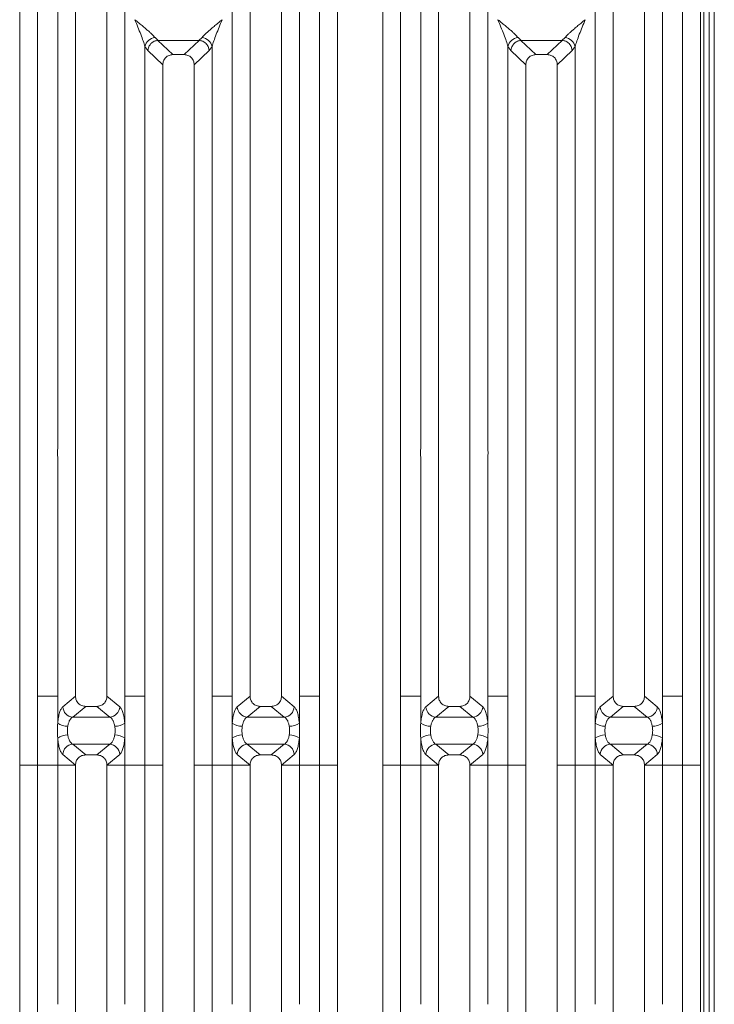
# Model space of a CAD drawing. Units: millimetres. Extents: x 5 to 415, y 5 to 292.
# Drawn here: x 56 to 76, y 112 to 140 of the extents above; entities that cross this region are included whole.
import ezdxf

# ---------------------------------------------------------------- set-up
doc = ezdxf.new("R2010")
doc.units = ezdxf.units.MM

msp = doc.modelspace()

# ---------------------------------------------------------------- linework, layer by layer
at = {"color": 7, "linetype": 'Continuous', "lineweight": 15}
for p, q in [((56.195, 120.9353), (56.195, 146.3787)), ((56.7067, 146.5034), (56.7067, 120.9353)), ((64.7834, 120.9353), (64.7834, 146.5034)), ((65.295, 146.3787), (65.295, 120.9353)), ((66.595, 120.9353), (66.595, 146.3787)), ((67.1067, 146.5034), (67.1067, 120.9353)), ((75.1834, 120.9353), (75.1834, 146.5034)), ((75.695, 146.3787), (75.695, 120.9353)), ((75.9447, 144.6231), (75.9447, 106.2117)), ((76.0947, 144.6231), (76.0947, 106.2117)), ((57.2834, 128.0174), (57.2834, 143.531)), ((59.2067, 143.531), (59.2067, 128.0174)), ((62.2834, 128.0174), (62.2834, 143.531)), ((64.2067, 143.531), (64.2067, 128.0174)), ((67.6834, 128.0174), (67.6834, 143.531)), ((69.6067, 143.531), (69.6067, 128.0174)), ((72.6834, 128.0174), (72.6834, 143.531)), ((74.6067, 143.531), (74.6067, 128.0174)), ((57.795, 143.0156), (57.795, 120.9353)), ((58.695, 120.9353), (58.695, 143.0156)), ((62.795, 143.0156), (62.795, 120.9353)), ((63.695, 120.9353), (63.695, 143.0156)), ((68.195, 143.0156), (68.195, 120.9353)), ((69.095, 120.9353), (69.095, 143.0156)), ((73.195, 143.0156), (73.195, 120.9353)), ((74.095, 120.9353), (74.095, 143.0156)), ((59.7834, 120.9353), (59.7834, 139.531)), ((59.7834, 139.531), (59.8677, 139.4178)), ((60.0717, 139.7877), (60.1603, 139.7104)), ((60.153, 139.7102), (60.1603, 139.7104)), ((60.153, 139.7102), (60.5845, 139.301)), ((60.1603, 139.7104), (61.3298, 139.7104)), ((60.9055, 139.301), (61.3371, 139.7102)), ((61.3298, 139.7104), (61.4183, 139.7877)), ((61.3371, 139.7102), (61.3298, 139.7104)), ((61.6223, 139.4178), (61.7067, 139.531)), ((61.7067, 139.531), (61.7067, 120.9353)), ((70.1834, 120.9353), (70.1834, 139.531)), ((70.1834, 139.531), (70.2677, 139.4178)), ((70.4717, 139.7877), (70.5603, 139.7104)), ((70.553, 139.7102), (70.5603, 139.7104)), ((70.553, 139.7102), (70.9845, 139.301)), ((70.5603, 139.7104), (71.7298, 139.7104)), ((71.3055, 139.301), (71.7371, 139.7102)), ((71.7298, 139.7104), (71.8183, 139.7877)), ((71.7371, 139.7102), (71.7298, 139.7104)), ((72.0223, 139.4178), (72.1067, 139.531)), ((72.1067, 139.531), (72.1067, 120.9353)), ((59.8677, 139.4178), (60.295, 139.0126)), ((60.9055, 139.301), (60.5845, 139.301)), ((61.195, 139.0126), (61.6223, 139.4178)), ((70.2677, 139.4178), (70.695, 139.0126)), ((71.3055, 139.301), (70.9845, 139.301)), ((71.595, 139.0126), (72.0223, 139.4178)), ((60.295, 139.0126), (60.295, 120.9353)), ((61.195, 120.9353), (61.195, 139.0126)), ((70.695, 139.0126), (70.695, 120.9353)), ((71.595, 120.9353), (71.595, 139.0126)), ((57.2834, 120.9353), (57.2834, 127.7851)), ((59.2067, 127.7851), (59.2067, 120.9353)), ((62.2834, 120.9353), (62.2834, 127.7851)), ((64.2067, 127.7851), (64.2067, 120.9353)), ((67.6834, 120.9353), (67.6834, 127.7851)), ((69.6067, 127.7851), (69.6067, 120.9353)), ((72.6834, 120.9353), (72.6834, 127.7851)), ((74.6067, 127.7851), (74.6067, 120.9353)), ((56.195, 118.9672), (56.195, 120.9353)), ((56.7067, 120.9353), (57.2834, 120.9353)), ((56.7067, 120.9353), (56.7067, 118.9672)), ((57.2834, 120.1682), (57.2834, 120.9353)), ((57.7949, 120.9353), (57.4281, 120.6324)), ((57.7949, 120.9353), (57.795, 120.9353)), ((58.695, 120.9353), (58.6951, 120.9353)), ((59.062, 120.6324), (58.6951, 120.9353)), ((59.2067, 120.9353), (59.495, 120.9353)), ((59.2067, 120.9353), (59.2067, 120.1682)), ((59.7834, 120.9353), (59.495, 120.9353)), ((59.7834, 118.9672), (59.7834, 120.9353)), ((60.295, 120.9353), (60.295, 118.9672)), ((61.195, 118.9672), (61.195, 120.9353)), ((61.995, 120.9353), (61.7067, 120.9353)), ((61.7067, 120.9353), (61.7067, 118.9672)), ((61.995, 120.9353), (62.2834, 120.9353)), ((62.2834, 120.1682), (62.2834, 120.9353)), ((62.7949, 120.9353), (62.4281, 120.6324)), ((62.7949, 120.9353), (62.795, 120.9353)), ((63.6951, 120.9353), (63.695, 120.9353)), ((64.062, 120.6324), (63.6951, 120.9353)), ((64.495, 120.9353), (64.2067, 120.9353)), ((64.2067, 120.9353), (64.2067, 120.1682)), ((64.495, 120.9353), (64.7834, 120.9353)), ((64.7834, 118.9672), (64.7834, 120.9353)), ((65.295, 120.9353), (65.295, 118.9672)), ((66.595, 118.9672), (66.595, 120.9353)), ((67.1067, 120.9353), (67.6834, 120.9353)), ((67.1067, 120.9353), (67.1067, 118.9672)), ((67.6834, 120.1682), (67.6834, 120.9353)), ((68.1949, 120.9353), (67.8281, 120.6324)), ((68.1949, 120.9353), (68.195, 120.9353)), ((69.095, 120.9353), (69.0951, 120.9353)), ((69.462, 120.6324), (69.0951, 120.9353)), ((69.6067, 120.9353), (69.895, 120.9353)), ((69.6067, 120.9353), (69.6067, 120.1682)), ((70.1834, 120.9353), (69.895, 120.9353)), ((70.1834, 118.9672), (70.1834, 120.9353)), ((70.695, 120.9353), (70.695, 118.9672)), ((71.595, 118.9672), (71.595, 120.9353)), ((72.395, 120.9353), (72.1067, 120.9353)), ((72.1067, 120.9353), (72.1067, 118.9672)), ((72.395, 120.9353), (72.6834, 120.9353)), ((72.6834, 120.1682), (72.6834, 120.9353)), ((73.1949, 120.9353), (72.8281, 120.6324)), ((73.1949, 120.9353), (73.195, 120.9353)), ((74.0951, 120.9353), (74.095, 120.9353)), ((74.462, 120.6324), (74.0951, 120.9353)), ((74.895, 120.9353), (74.6067, 120.9353)), ((74.6067, 120.9353), (74.6067, 120.1682)), ((74.895, 120.9353), (75.1834, 120.9353)), ((75.1834, 118.9672), (75.1834, 120.9353)), ((75.695, 120.9353), (75.695, 118.9672)), ((58.0873, 120.6467), (57.7164, 120.3405)), ((58.0873, 120.6467), (58.4028, 120.6467)), ((58.4028, 120.6467), (58.7736, 120.3405)), ((63.0873, 120.6467), (62.7164, 120.3405)), ((63.0873, 120.6467), (63.4028, 120.6467)), ((63.7736, 120.3405), (63.4028, 120.6467)), ((68.4873, 120.6467), (68.1164, 120.3405)), ((68.4873, 120.6467), (68.8028, 120.6467)), ((68.8028, 120.6467), (69.1736, 120.3405)), ((73.4873, 120.6467), (73.1164, 120.3405)), ((73.4873, 120.6467), (73.8028, 120.6467)), ((74.1736, 120.3405), (73.8028, 120.6467)), ((58.7736, 120.3405), (57.7164, 120.3405)), ((63.7736, 120.3405), (62.7164, 120.3405)), ((69.1736, 120.3405), (68.1164, 120.3405)), ((74.1736, 120.3405), (73.1164, 120.3405)), ((57.2834, 118.9672), (57.2834, 119.7342)), ((57.7164, 119.562), (58.7736, 119.562)), ((57.7164, 119.562), (58.0873, 119.2558)), ((58.7736, 119.562), (58.4028, 119.2558)), ((59.2067, 119.7342), (59.2067, 118.9672)), ((62.2834, 118.9672), (62.2834, 119.7342)), ((62.7164, 119.562), (63.7736, 119.562)), ((62.7164, 119.562), (63.0873, 119.2558)), ((63.4028, 119.2558), (63.7736, 119.562)), ((64.2067, 119.7342), (64.2067, 118.9672)), ((67.6834, 118.9672), (67.6834, 119.7342)), ((68.1164, 119.562), (69.1736, 119.562)), ((68.1164, 119.562), (68.4873, 119.2558)), ((69.1736, 119.562), (68.8028, 119.2558)), ((69.6067, 119.7342), (69.6067, 118.9672)), ((72.6834, 118.9672), (72.6834, 119.7342)), ((73.1164, 119.562), (74.1736, 119.562)), ((73.1164, 119.562), (73.4873, 119.2558)), ((73.8028, 119.2558), (74.1736, 119.562)), ((74.6067, 119.7342), (74.6067, 118.9672)), ((57.4281, 119.2701), (57.7949, 118.9672)), ((58.4028, 119.2558), (58.0873, 119.2558)), ((59.062, 119.2701), (58.6951, 118.9672)), ((62.4281, 119.2701), (62.7949, 118.9672)), ((63.4028, 119.2558), (63.0873, 119.2558)), ((63.6951, 118.9672), (64.062, 119.2701)), ((67.8281, 119.2701), (68.1949, 118.9672)), ((68.8028, 119.2558), (68.4873, 119.2558)), ((69.462, 119.2701), (69.0951, 118.9672)), ((72.8281, 119.2701), (73.1949, 118.9672)), ((73.8028, 119.2558), (73.4873, 119.2558)), ((74.0951, 118.9672), (74.462, 119.2701)), ((56.7067, 118.9672), (56.195, 118.9672)), ((56.195, 93.5237), (56.195, 118.9672)), ((56.7067, 118.9672), (57.2834, 118.9672)), ((56.7067, 118.9672), (56.7067, 93.3991)), ((57.7949, 118.9672), (57.2834, 118.9672)), ((57.2834, 112.1174), (57.2834, 118.9672)), ((57.795, 118.9672), (57.2834, 118.9672)), ((57.795, 118.9672), (57.7949, 118.9672)), ((57.795, 118.9672), (57.7949, 118.9672)), ((57.795, 118.9672), (57.795, 96.8869)), ((58.6951, 118.9672), (58.695, 118.9672)), ((58.6951, 118.9672), (58.695, 118.9672)), ((58.695, 96.8869), (58.695, 118.9672)), ((58.695, 118.9672), (59.2067, 118.9672)), ((59.2067, 118.9672), (58.6951, 118.9672)), ((59.2067, 118.9672), (59.7834, 118.9672)), ((59.2067, 118.9672), (59.2067, 112.1174)), ((60.295, 118.9672), (59.7834, 118.9672)), ((59.7834, 100.3715), (59.7834, 118.9672)), ((60.295, 118.9672), (59.7834, 118.9672)), ((60.295, 118.9672), (60.295, 100.8899)), ((61.7067, 118.9672), (61.195, 118.9672)), ((61.195, 100.8899), (61.195, 118.9672)), ((61.7067, 118.9672), (62.2834, 118.9672)), ((61.7067, 118.9672), (61.7067, 100.3715)), ((62.7949, 118.9672), (62.2834, 118.9672)), ((62.2834, 112.1174), (62.2834, 118.9672)), ((62.795, 118.9672), (62.2834, 118.9672)), ((62.795, 118.9672), (62.7949, 118.9672)), ((62.795, 118.9672), (62.7949, 118.9672)), ((62.795, 118.9672), (62.795, 96.8869)), ((63.6951, 118.9672), (63.695, 118.9672)), ((63.6951, 118.9672), (63.695, 118.9672)), ((63.695, 96.8869), (63.695, 118.9672)), ((64.2067, 118.9672), (63.695, 118.9672)), ((64.2067, 118.9672), (63.6951, 118.9672)), ((64.2067, 118.9672), (64.7834, 118.9672)), ((64.2067, 118.9672), (64.2067, 112.1174)), ((65.295, 118.9672), (64.7834, 118.9672)), ((64.7834, 93.3991), (64.7834, 118.9672)), ((65.295, 118.9672), (65.295, 93.5237)), ((67.1067, 118.9672), (66.595, 118.9672)), ((66.595, 93.5237), (66.595, 118.9672)), ((67.1067, 118.9672), (67.6834, 118.9672)), ((67.1067, 118.9672), (67.1067, 93.3991)), ((68.1949, 118.9672), (67.6834, 118.9672)), ((67.6834, 112.1174), (67.6834, 118.9672)), ((68.195, 118.9672), (67.6834, 118.9672)), ((68.195, 118.9672), (68.1949, 118.9672)), ((68.195, 118.9672), (68.1949, 118.9672)), ((68.195, 118.9672), (68.195, 96.8869)), ((69.0951, 118.9672), (69.095, 118.9672)), ((69.0951, 118.9672), (69.095, 118.9672)), ((69.095, 96.8869), (69.095, 118.9672)), ((69.095, 118.9672), (69.6067, 118.9672)), ((69.6067, 118.9672), (69.0951, 118.9672)), ((69.6067, 118.9672), (70.1834, 118.9672)), ((69.6067, 118.9672), (69.6067, 112.1174)), ((70.695, 118.9672), (70.1834, 118.9672)), ((70.1834, 100.3715), (70.1834, 118.9672)), ((70.695, 118.9672), (70.1834, 118.9672)), ((70.695, 118.9672), (70.695, 100.8899)), ((72.1067, 118.9672), (71.595, 118.9672)), ((71.595, 100.8899), (71.595, 118.9672)), ((72.1067, 118.9672), (72.6834, 118.9672)), ((72.1067, 118.9672), (72.1067, 100.3715)), ((73.1949, 118.9672), (72.6834, 118.9672)), ((72.6834, 112.1174), (72.6834, 118.9672)), ((73.195, 118.9672), (72.6834, 118.9672)), ((73.195, 118.9672), (73.1949, 118.9672)), ((73.195, 118.9672), (73.1949, 118.9672)), ((73.195, 118.9672), (73.195, 96.8869)), ((74.0951, 118.9672), (74.095, 118.9672)), ((74.0951, 118.9672), (74.095, 118.9672)), ((74.095, 96.8869), (74.095, 118.9672)), ((74.6067, 118.9672), (74.095, 118.9672)), ((74.6067, 118.9672), (74.0951, 118.9672)), ((74.6067, 118.9672), (75.1834, 118.9672)), ((74.6067, 118.9672), (74.6067, 112.1174)), ((75.695, 118.9672), (75.1834, 118.9672)), ((75.1834, 93.3991), (75.1834, 118.9672)), ((75.695, 118.9672), (75.695, 93.5237))]:
    msp.add_line(p, q, dxfattribs=at)
at = {"color": 8, "linetype": 'Continuous', "lineweight": 15}
msp.add_line((75.7947, 146.3117), (75.7947, 106.2117), dxfattribs=at)
at = {"color": 7, "linetype": 'Continuous', "lineweight": 15}
for centre, radius, start, end in [((60.1056, 139.4594), 0.33, 95.88401, 167.47909), ((61.3845, 139.4594), 0.33, 12.52093, 84.11601), ((70.5056, 139.4594), 0.33, 95.88401, 167.47909), ((71.7845, 139.4594), 0.33, 12.52093, 84.11601), ((57.7411, 120.6532), 0.3137, 183.80753, 265.49039), ((58.749, 120.6532), 0.3137, 274.50961, 356.19247), ((62.7411, 120.6532), 0.3137, 183.80753, 265.49039), ((63.749, 120.6532), 0.3137, 274.50961, 356.19247), ((68.1411, 120.6532), 0.3137, 183.80753, 265.49039), ((69.149, 120.6532), 0.3137, 274.50961, 356.19247), ((73.1411, 120.6532), 0.3137, 183.80753, 265.49039), ((74.149, 120.6532), 0.3137, 274.50961, 356.19247), ((57.5698, 120.5628), 0.4875, 234.02175, 270.22741), ((58.9202, 120.5628), 0.4875, 269.77259, 305.97825), ((62.5698, 120.5628), 0.4875, 234.02175, 270.22741), ((63.9202, 120.5628), 0.4875, 269.77259, 305.97825), ((67.9698, 120.5628), 0.4875, 234.02175, 270.22741), ((69.3202, 120.5628), 0.4875, 269.77259, 305.97825), ((72.9698, 120.5628), 0.4875, 234.02175, 270.22741), ((74.3202, 120.5628), 0.4875, 269.77259, 305.97825), ((57.5698, 119.3397), 0.4875, 89.77259, 125.97825), ((58.9202, 119.3397), 0.4875, 54.02175, 90.22741), ((62.5698, 119.3397), 0.4875, 89.77259, 125.97825), ((63.9202, 119.3397), 0.4875, 54.02175, 90.22741), ((67.9698, 119.3397), 0.4875, 89.77259, 125.97825), ((69.3202, 119.3397), 0.4875, 54.02175, 90.22741), ((72.9698, 119.3397), 0.4875, 89.77259, 125.97825), ((74.3202, 119.3397), 0.4875, 54.02175, 90.22741), ((57.7411, 119.2493), 0.3137, 94.50961, 176.19247), ((58.749, 119.2493), 0.3137, 3.80753, 85.49039), ((62.7411, 119.2493), 0.3137, 94.50961, 176.19247), ((63.749, 119.2493), 0.3137, 3.80753, 85.49039), ((68.1411, 119.2493), 0.3137, 94.50961, 176.19247), ((69.149, 119.2493), 0.3137, 3.80753, 85.49039), ((73.1411, 119.2493), 0.3137, 94.50961, 176.19247), ((74.149, 119.2493), 0.3137, 3.80753, 85.49039)]:
    msp.add_arc(centre, radius, start, end, dxfattribs=at)
for points, knots in [([(59.495, 140.3012), (59.5379, 140.2662), (59.6164, 140.2021), (59.7291, 140.1091), (59.8254, 140.028), (59.907, 139.9565), (59.9969, 139.8749), (60.0418, 139.8225), (60.0717, 139.7877)], [0, 0, 0, 0, 0.1948853, 0.3570199, 0.5209618, 0.6533952, 0.769474, 1, 1, 1, 1]), ([(59.7834, 139.531), (59.7681, 139.5837), (59.736, 139.6946), (59.6361, 139.9547), (59.552, 140.1612), (59.495, 140.3012)], [0, 0, 0, 0, 0.2260225, 0.4750954, 1, 1, 1, 1]), ([(61.4183, 139.7877), (61.4306, 139.8033), (61.4571, 139.8367), (61.5145, 139.8935), (61.5827, 139.9563), (61.6648, 140.0281), (61.761, 140.1091), (61.8737, 140.2021), (61.9522, 140.2662), (61.995, 140.3012)], [0, 0, 0, 0, 0.1077634, 0.2313602, 0.3473077, 0.479603, 0.6433623, 0.8053224, 1, 1, 1, 1]), ([(61.995, 140.3012), (61.938, 140.1612), (61.8539, 139.9547), (61.7541, 139.6946), (61.7219, 139.5837), (61.7067, 139.531)], [0, 0, 0, 0, 0.52490456, 0.7739775, 1, 1, 1, 1]), ([(69.895, 140.3012), (69.9379, 140.2662), (70.0164, 140.2021), (70.1291, 140.1091), (70.2254, 140.028), (70.307, 139.9565), (70.3969, 139.8749), (70.4418, 139.8225), (70.4717, 139.7877)], [0, 0, 0, 0, 0.1948853, 0.3570199, 0.5209618, 0.6533952, 0.769474, 1, 1, 1, 1]), ([(70.1834, 139.531), (70.1681, 139.5837), (70.136, 139.6946), (70.0361, 139.9547), (69.952, 140.1612), (69.895, 140.3012)], [0, 0, 0, 0, 0.2260225, 0.4750954, 1, 1, 1, 1]), ([(71.8183, 139.7877), (71.8306, 139.8033), (71.8571, 139.8367), (71.9145, 139.8935), (71.9827, 139.9563), (72.0648, 140.0281), (72.161, 140.1091), (72.2737, 140.2021), (72.3522, 140.2662), (72.395, 140.3012)], [0, 0, 0, 0, 0.1077634, 0.2313602, 0.3473077, 0.479603, 0.6433623, 0.8053224, 1, 1, 1, 1]), ([(72.395, 140.3012), (72.338, 140.1612), (72.2539, 139.9547), (72.1541, 139.6946), (72.1219, 139.5837), (72.1067, 139.531)], [0, 0, 0, 0, 0.52490456, 0.7739775, 1, 1, 1, 1]), ([(60.153, 139.7102), (60.1187, 139.704), (60.0467, 139.6911), (59.9619, 139.6293), (59.9093, 139.5593), (59.8777, 139.4908), (59.8713, 139.4438), (59.8677, 139.4178)], [0, 0, 0, 0, 0.2378066, 0.4993711, 0.6785906, 0.8216172, 1, 1, 1, 1]), ([(61.6223, 139.4178), (61.6183, 139.4462), (61.611, 139.4964), (61.5812, 139.5566), (61.5545, 139.5939), (61.5131, 139.6398), (61.4441, 139.6909), (61.372, 139.7039), (61.3371, 139.7102)], [0, 0, 0, 0, 0.1946465, 0.3431165, 0.4452311, 0.5008674, 0.7577505, 1, 1, 1, 1]), ([(70.553, 139.7102), (70.5187, 139.704), (70.4467, 139.6911), (70.3619, 139.6293), (70.3093, 139.5593), (70.2777, 139.4908), (70.2713, 139.4438), (70.2677, 139.4178)], [0, 0, 0, 0, 0.2378066, 0.4993711, 0.6785906, 0.8216172, 1, 1, 1, 1]), ([(72.0223, 139.4178), (72.0183, 139.4462), (72.011, 139.4964), (71.9812, 139.5566), (71.9545, 139.5939), (71.9131, 139.6398), (71.8441, 139.6909), (71.772, 139.7039), (71.7371, 139.7102)], [0, 0, 0, 0, 0.1946465, 0.3431165, 0.4452311, 0.5008674, 0.7577505, 1, 1, 1, 1]), ([(60.5845, 139.301), (60.5475, 139.2973), (60.4906, 139.2916), (60.4228, 139.2559), (60.3771, 139.2192), (60.3404, 139.1738), (60.3045, 139.1062), (60.2988, 139.0495), (60.295, 139.0126)], [0, 0, 0, 0, 0.24319044, 0.37324476, 0.5006339, 0.62813138, 0.75768422, 1, 1, 1, 1]), ([(61.195, 139.0126), (61.1913, 139.0495), (61.1856, 139.1062), (61.1497, 139.1738), (61.113, 139.2192), (61.0673, 139.2559), (60.9994, 139.2916), (60.9426, 139.2973), (60.9055, 139.301)], [0, 0, 0, 0, 0.2423158, 0.3718495, 0.4993661, 0.6267361, 0.7568096, 1, 1, 1, 1]), ([(70.9845, 139.301), (70.9475, 139.2973), (70.8906, 139.2916), (70.8228, 139.2559), (70.7771, 139.2192), (70.7404, 139.1738), (70.7045, 139.1062), (70.6988, 139.0495), (70.695, 139.0126)], [0, 0, 0, 0, 0.24319044, 0.37324476, 0.5006339, 0.62813138, 0.75768422, 1, 1, 1, 1]), ([(71.595, 139.0126), (71.5913, 139.0495), (71.5856, 139.1062), (71.5497, 139.1738), (71.513, 139.2192), (71.4673, 139.2559), (71.3994, 139.2916), (71.3426, 139.2973), (71.3055, 139.301)], [0, 0, 0, 0, 0.2423158, 0.3718495, 0.4993661, 0.6267361, 0.7568096, 1, 1, 1, 1]), ([(57.795, 120.9353), (57.7988, 120.8984), (57.8047, 120.8418), (57.8409, 120.7743), (57.878, 120.7287), (57.9242, 120.692), (57.9926, 120.6562), (58.05, 120.6504), (58.0873, 120.6467)], [0, 0, 0, 0, 0.2409763, 0.3700682, 0.4979884, 0.6253918, 0.7562494, 1, 1, 1, 1]), ([(58.4028, 120.6467), (58.4401, 120.6504), (58.4974, 120.6562), (58.5658, 120.692), (58.612, 120.7287), (58.6491, 120.7742), (58.6854, 120.8418), (58.6912, 120.8984), (58.695, 120.9353)], [0, 0, 0, 0, 0.2437506, 0.3745985, 0.5020116, 0.6299222, 0.7590237, 1, 1, 1, 1]), ([(62.795, 120.9353), (62.7988, 120.8984), (62.8047, 120.8418), (62.8409, 120.7743), (62.878, 120.7287), (62.9242, 120.692), (62.9926, 120.6562), (63.05, 120.6504), (63.0873, 120.6467)], [0, 0, 0, 0, 0.2409763, 0.3700682, 0.4979884, 0.6253918, 0.7562494, 1, 1, 1, 1]), ([(63.4028, 120.6467), (63.4401, 120.6504), (63.4974, 120.6562), (63.5658, 120.692), (63.612, 120.7287), (63.6491, 120.7742), (63.6854, 120.8418), (63.6912, 120.8984), (63.695, 120.9353)], [0, 0, 0, 0, 0.2437506, 0.3745985, 0.5020116, 0.6299222, 0.7590237, 1, 1, 1, 1]), ([(68.195, 120.9353), (68.1988, 120.8984), (68.2047, 120.8418), (68.2409, 120.7743), (68.278, 120.7287), (68.3242, 120.692), (68.3926, 120.6562), (68.45, 120.6504), (68.4873, 120.6467)], [0, 0, 0, 0, 0.2409763, 0.3700682, 0.4979884, 0.6253918, 0.7562494, 1, 1, 1, 1]), ([(68.8028, 120.6467), (68.8401, 120.6504), (68.8974, 120.6562), (68.9658, 120.692), (69.012, 120.7287), (69.0491, 120.7742), (69.0854, 120.8418), (69.0912, 120.8984), (69.095, 120.9353)], [0, 0, 0, 0, 0.2437506, 0.3745985, 0.5020116, 0.6299222, 0.7590237, 1, 1, 1, 1]), ([(73.195, 120.9353), (73.1988, 120.8984), (73.2047, 120.8418), (73.2409, 120.7743), (73.278, 120.7287), (73.3242, 120.692), (73.3926, 120.6562), (73.45, 120.6504), (73.4873, 120.6467)], [0, 0, 0, 0, 0.2409763, 0.3700682, 0.4979884, 0.6253918, 0.7562494, 1, 1, 1, 1]), ([(73.8028, 120.6467), (73.8401, 120.6504), (73.8974, 120.6562), (73.9658, 120.692), (74.012, 120.7287), (74.0491, 120.7742), (74.0854, 120.8418), (74.0912, 120.8984), (74.095, 120.9353)], [0, 0, 0, 0, 0.2437506, 0.3745985, 0.5020116, 0.6299222, 0.7590237, 1, 1, 1, 1]), ([(57.4281, 120.6324), (57.4117, 120.6144), (57.3791, 120.5785), (57.3372, 120.4718), (57.3031, 120.3352), (57.2899, 120.2237), (57.2834, 120.1682)], [0, 0, 0, 0, 0.2533516, 0.5046548, 0.7534724, 1, 1, 1, 1]), ([(59.062, 120.6324), (59.0784, 120.6144), (59.1109, 120.5785), (59.1529, 120.4718), (59.187, 120.3352), (59.2001, 120.2237), (59.2067, 120.1682)], [0, 0, 0, 0, 0.25335155, 0.50465476, 0.75347237, 1, 1, 1, 1]), ([(62.4281, 120.6324), (62.4117, 120.6144), (62.3791, 120.5785), (62.3372, 120.4718), (62.3031, 120.3352), (62.2899, 120.2237), (62.2834, 120.1682)], [0, 0, 0, 0, 0.2533516, 0.5046548, 0.7534724, 1, 1, 1, 1]), ([(64.2067, 120.1682), (64.2001, 120.2237), (64.187, 120.3352), (64.1529, 120.4718), (64.1109, 120.5785), (64.0784, 120.6144), (64.062, 120.6324)], [0, 0, 0, 0, 0.2465276, 0.4953452, 0.7466484, 1, 1, 1, 1]), ([(67.8281, 120.6324), (67.8117, 120.6144), (67.7791, 120.5785), (67.7372, 120.4718), (67.7031, 120.3352), (67.6899, 120.2237), (67.6834, 120.1682)], [0, 0, 0, 0, 0.2533516, 0.5046548, 0.7534724, 1, 1, 1, 1]), ([(69.462, 120.6324), (69.4784, 120.6144), (69.5109, 120.5785), (69.5529, 120.4718), (69.587, 120.3352), (69.6001, 120.2237), (69.6067, 120.1682)], [0, 0, 0, 0, 0.2533516, 0.5046548, 0.7534724, 1, 1, 1, 1]), ([(72.8281, 120.6324), (72.8117, 120.6144), (72.7791, 120.5785), (72.7372, 120.4718), (72.7031, 120.3352), (72.6899, 120.2237), (72.6834, 120.1682)], [0, 0, 0, 0, 0.2533516, 0.5046548, 0.7534724, 1, 1, 1, 1]), ([(74.6067, 120.1682), (74.6001, 120.2237), (74.587, 120.3352), (74.5529, 120.4718), (74.5109, 120.5785), (74.4784, 120.6144), (74.462, 120.6324)], [0, 0, 0, 0, 0.2465276, 0.4953452, 0.7466484, 1, 1, 1, 1]), ([(57.2834, 119.7342), (57.2806, 119.8065), (57.2751, 119.9512), (57.2806, 120.0959), (57.2834, 120.1682)], [0, 0, 0, 0, 0.49963844, 1, 1, 1, 1]), ([(57.5717, 120.0752), (57.5662, 120.0339), (57.5552, 119.9512), (57.5662, 119.8685), (57.5717, 119.8272)], [0, 0, 0, 0, 0.5003524, 1, 1, 1, 1]), ([(57.7164, 120.3405), (57.7001, 120.3302), (57.6678, 120.31), (57.6255, 120.2488), (57.5915, 120.1707), (57.5781, 120.1062), (57.5717, 120.0752)], [0, 0, 0, 0, 0.2594067, 0.5131335, 0.7664579, 1, 1, 1, 1]), ([(58.9183, 120.0752), (58.9119, 120.1062), (58.8986, 120.1707), (58.8645, 120.2488), (58.8222, 120.31), (58.79, 120.3302), (58.7736, 120.3405)], [0, 0, 0, 0, 0.2335377, 0.4868664, 0.7405933, 1, 1, 1, 1]), ([(58.9183, 119.8272), (58.9238, 119.8685), (58.9349, 119.9512), (58.9238, 120.0339), (58.9183, 120.0752)], [0, 0, 0, 0, 0.4996476, 1, 1, 1, 1]), ([(59.2067, 120.1682), (59.2094, 120.0959), (59.2149, 119.9512), (59.2094, 119.8065), (59.2067, 119.7342)], [0, 0, 0, 0, 0.5003616, 1, 1, 1, 1]), ([(62.2834, 119.7342), (62.2806, 119.8066), (62.2751, 119.9513), (62.2806, 120.096), (62.2834, 120.1682)], [0, 0, 0, 0, 0.5003616, 1, 1, 1, 1]), ([(62.5717, 120.0752), (62.5662, 120.0339), (62.5552, 119.9513), (62.5662, 119.8686), (62.5717, 119.8272)], [0, 0, 0, 0, 0.4996476, 1, 1, 1, 1]), ([(62.7164, 120.3405), (62.7001, 120.3302), (62.6678, 120.31), (62.6255, 120.2488), (62.5915, 120.1707), (62.5781, 120.1062), (62.5717, 120.0752)], [0, 0, 0, 0, 0.2594067, 0.5131335, 0.7664579, 1, 1, 1, 1]), ([(63.9183, 120.0752), (63.9119, 120.1062), (63.8986, 120.1707), (63.8645, 120.2488), (63.8222, 120.31), (63.79, 120.3302), (63.7736, 120.3405)], [0, 0, 0, 0, 0.2335377, 0.4868664, 0.7405933, 1, 1, 1, 1]), ([(63.9183, 119.8272), (63.9238, 119.8686), (63.9349, 119.9513), (63.9238, 120.0339), (63.9183, 120.0752)], [0, 0, 0, 0, 0.5003524, 1, 1, 1, 1]), ([(64.2067, 120.1682), (64.2094, 120.096), (64.2149, 119.9513), (64.2094, 119.8066), (64.2067, 119.7342)], [0, 0, 0, 0, 0.4996384, 1, 1, 1, 1]), ([(67.6834, 119.7342), (67.6806, 119.8065), (67.6751, 119.9512), (67.6806, 120.0959), (67.6834, 120.1682)], [0, 0, 0, 0, 0.4996384, 1, 1, 1, 1]), ([(67.9717, 120.0752), (67.9662, 120.0339), (67.9552, 119.9512), (67.9662, 119.8685), (67.9717, 119.8272)], [0, 0, 0, 0, 0.5003524, 1, 1, 1, 1]), ([(68.1164, 120.3405), (68.1001, 120.3302), (68.0678, 120.31), (68.0255, 120.2488), (67.9915, 120.1707), (67.9781, 120.1062), (67.9717, 120.0752)], [0, 0, 0, 0, 0.2594067, 0.5131335, 0.7664579, 1, 1, 1, 1]), ([(69.3183, 120.0752), (69.3119, 120.1062), (69.2986, 120.1707), (69.2645, 120.2488), (69.2222, 120.31), (69.19, 120.3302), (69.1736, 120.3405)], [0, 0, 0, 0, 0.2335377, 0.4868664, 0.7405933, 1, 1, 1, 1]), ([(69.3183, 119.8272), (69.3238, 119.8685), (69.3349, 119.9512), (69.3238, 120.0339), (69.3183, 120.0752)], [0, 0, 0, 0, 0.49964761, 1, 1, 1, 1]), ([(69.6067, 120.1682), (69.6094, 120.0959), (69.6149, 119.9512), (69.6094, 119.8065), (69.6067, 119.7342)], [0, 0, 0, 0, 0.5003616, 1, 1, 1, 1]), ([(72.6834, 119.7342), (72.6806, 119.8066), (72.6751, 119.9513), (72.6806, 120.096), (72.6834, 120.1682)], [0, 0, 0, 0, 0.5003616, 1, 1, 1, 1]), ([(72.9717, 120.0752), (72.9662, 120.0339), (72.9552, 119.9513), (72.9662, 119.8686), (72.9717, 119.8272)], [0, 0, 0, 0, 0.4996476, 1, 1, 1, 1]), ([(73.1164, 120.3405), (73.1001, 120.3302), (73.0678, 120.31), (73.0255, 120.2488), (72.9915, 120.1707), (72.9781, 120.1062), (72.9717, 120.0752)], [0, 0, 0, 0, 0.2594067, 0.5131335, 0.7664579, 1, 1, 1, 1]), ([(74.3183, 120.0752), (74.3119, 120.1062), (74.2986, 120.1707), (74.2645, 120.2488), (74.2222, 120.31), (74.19, 120.3302), (74.1736, 120.3405)], [0, 0, 0, 0, 0.2335377, 0.4868664, 0.7405933, 1, 1, 1, 1]), ([(74.3183, 119.8272), (74.3238, 119.8686), (74.3349, 119.9513), (74.3238, 120.0339), (74.3183, 120.0752)], [0, 0, 0, 0, 0.5003524, 1, 1, 1, 1]), ([(74.6067, 120.1682), (74.6094, 120.096), (74.6149, 119.9513), (74.6094, 119.8066), (74.6067, 119.7342)], [0, 0, 0, 0, 0.4996384, 1, 1, 1, 1]), ([(57.5717, 119.8272), (57.5781, 119.7963), (57.5915, 119.7318), (57.6255, 119.6537), (57.6678, 119.5925), (57.7001, 119.5723), (57.7164, 119.562)], [0, 0, 0, 0, 0.2335377, 0.4868664, 0.7405933, 1, 1, 1, 1]), ([(58.7736, 119.562), (58.79, 119.5723), (58.8222, 119.5925), (58.8645, 119.6537), (58.8986, 119.7318), (58.9119, 119.7963), (58.9183, 119.8272)], [0, 0, 0, 0, 0.2594067, 0.5131335, 0.7664579, 1, 1, 1, 1]), ([(62.5717, 119.8272), (62.5781, 119.7963), (62.5915, 119.7318), (62.6255, 119.6537), (62.6678, 119.5925), (62.7001, 119.5723), (62.7164, 119.562)], [0, 0, 0, 0, 0.2335377, 0.4868664, 0.7405933, 1, 1, 1, 1]), ([(63.7736, 119.562), (63.79, 119.5723), (63.8222, 119.5925), (63.8645, 119.6537), (63.8986, 119.7318), (63.9119, 119.7963), (63.9183, 119.8272)], [0, 0, 0, 0, 0.2594067, 0.5131335, 0.7664579, 1, 1, 1, 1]), ([(67.9717, 119.8272), (67.9781, 119.7963), (67.9915, 119.7318), (68.0255, 119.6537), (68.0678, 119.5925), (68.1001, 119.5723), (68.1164, 119.562)], [0, 0, 0, 0, 0.2335377, 0.4868664, 0.7405933, 1, 1, 1, 1]), ([(69.1736, 119.562), (69.19, 119.5723), (69.2222, 119.5925), (69.2645, 119.6537), (69.2986, 119.7318), (69.3119, 119.7963), (69.3183, 119.8272)], [0, 0, 0, 0, 0.2594067, 0.5131335, 0.7664579, 1, 1, 1, 1]), ([(72.9717, 119.8272), (72.9781, 119.7963), (72.9915, 119.7318), (73.0255, 119.6537), (73.0678, 119.5925), (73.1001, 119.5723), (73.1164, 119.562)], [0, 0, 0, 0, 0.2335377, 0.4868664, 0.7405933, 1, 1, 1, 1]), ([(74.1736, 119.562), (74.19, 119.5723), (74.2222, 119.5925), (74.2645, 119.6537), (74.2986, 119.7318), (74.3119, 119.7963), (74.3183, 119.8272)], [0, 0, 0, 0, 0.2594067, 0.5131335, 0.7664579, 1, 1, 1, 1]), ([(57.2834, 119.7342), (57.2899, 119.6788), (57.3031, 119.5673), (57.3372, 119.4307), (57.3791, 119.324), (57.4117, 119.2881), (57.4281, 119.2701)], [0, 0, 0, 0, 0.2465276, 0.4953452, 0.7466484, 1, 1, 1, 1]), ([(59.2067, 119.7342), (59.2001, 119.6788), (59.187, 119.5673), (59.1529, 119.4307), (59.1109, 119.324), (59.0784, 119.2881), (59.062, 119.2701)], [0, 0, 0, 0, 0.2465276, 0.4953452, 0.7466484, 1, 1, 1, 1]), ([(62.2834, 119.7342), (62.2899, 119.6788), (62.3031, 119.5673), (62.3372, 119.4307), (62.3791, 119.324), (62.4117, 119.2881), (62.4281, 119.2701)], [0, 0, 0, 0, 0.2465276, 0.4953452, 0.7466484, 1, 1, 1, 1]), ([(64.062, 119.2701), (64.0784, 119.2881), (64.1109, 119.324), (64.1529, 119.4307), (64.187, 119.5673), (64.2001, 119.6788), (64.2067, 119.7342)], [0, 0, 0, 0, 0.2533516, 0.5046548, 0.7534724, 1, 1, 1, 1]), ([(67.6834, 119.7342), (67.6899, 119.6788), (67.7031, 119.5673), (67.7372, 119.4307), (67.7791, 119.324), (67.8117, 119.2881), (67.8281, 119.2701)], [0, 0, 0, 0, 0.2465276, 0.4953452, 0.7466484, 1, 1, 1, 1]), ([(69.6067, 119.7342), (69.6001, 119.6788), (69.587, 119.5673), (69.5529, 119.4307), (69.5109, 119.324), (69.4784, 119.2881), (69.462, 119.2701)], [0, 0, 0, 0, 0.24652763, 0.49534524, 0.74664845, 1, 1, 1, 1]), ([(72.6834, 119.7342), (72.6899, 119.6788), (72.7031, 119.5673), (72.7372, 119.4307), (72.7791, 119.324), (72.8117, 119.2881), (72.8281, 119.2701)], [0, 0, 0, 0, 0.2465276, 0.4953452, 0.7466484, 1, 1, 1, 1]), ([(74.462, 119.2701), (74.4784, 119.2881), (74.5109, 119.324), (74.5529, 119.4307), (74.587, 119.5673), (74.6001, 119.6788), (74.6067, 119.7342)], [0, 0, 0, 0, 0.2533516, 0.5046548, 0.7534724, 1, 1, 1, 1]), ([(58.0873, 119.2558), (58.05, 119.2521), (57.9926, 119.2463), (57.9242, 119.2105), (57.878, 119.1738), (57.8409, 119.1282), (57.8047, 119.0607), (57.7988, 119.0041), (57.795, 118.9672)], [0, 0, 0, 0, 0.2437506, 0.3745985, 0.5020116, 0.6299222, 0.7590237, 1, 1, 1, 1]), ([(58.695, 118.9672), (58.6912, 119.0041), (58.6854, 119.0607), (58.6491, 119.1282), (58.612, 119.1738), (58.5658, 119.2105), (58.4974, 119.2463), (58.4401, 119.2521), (58.4028, 119.2558)], [0, 0, 0, 0, 0.2409763, 0.3700682, 0.4979884, 0.6253918, 0.7562494, 1, 1, 1, 1]), ([(63.0873, 119.2558), (63.05, 119.2521), (62.9926, 119.2463), (62.9242, 119.2105), (62.878, 119.1738), (62.8409, 119.1282), (62.8047, 119.0607), (62.7988, 119.0041), (62.795, 118.9672)], [0, 0, 0, 0, 0.2437506, 0.3745985, 0.5020116, 0.6299222, 0.7590237, 1, 1, 1, 1]), ([(63.695, 118.9672), (63.6912, 119.0041), (63.6854, 119.0607), (63.6491, 119.1282), (63.612, 119.1738), (63.5658, 119.2105), (63.4974, 119.2463), (63.4401, 119.2521), (63.4028, 119.2558)], [0, 0, 0, 0, 0.2409763, 0.3700682, 0.4979884, 0.6253918, 0.7562494, 1, 1, 1, 1]), ([(68.4873, 119.2558), (68.45, 119.2521), (68.3926, 119.2463), (68.3242, 119.2105), (68.278, 119.1738), (68.2409, 119.1282), (68.2047, 119.0607), (68.1988, 119.0041), (68.195, 118.9672)], [0, 0, 0, 0, 0.2437506, 0.3745985, 0.5020116, 0.6299222, 0.7590237, 1, 1, 1, 1]), ([(69.095, 118.9672), (69.0912, 119.0041), (69.0854, 119.0607), (69.0491, 119.1282), (69.012, 119.1738), (68.9658, 119.2105), (68.8974, 119.2463), (68.8401, 119.2521), (68.8028, 119.2558)], [0, 0, 0, 0, 0.2409763, 0.3700682, 0.4979884, 0.6253918, 0.7562494, 1, 1, 1, 1]), ([(73.4873, 119.2558), (73.45, 119.2521), (73.3926, 119.2463), (73.3242, 119.2105), (73.278, 119.1738), (73.2409, 119.1282), (73.2047, 119.0607), (73.1988, 119.0041), (73.195, 118.9672)], [0, 0, 0, 0, 0.2437506, 0.3745985, 0.5020116, 0.6299222, 0.7590237, 1, 1, 1, 1]), ([(74.095, 118.9672), (74.0912, 119.0041), (74.0854, 119.0607), (74.0491, 119.1282), (74.012, 119.1738), (73.9658, 119.2105), (73.8974, 119.2463), (73.8401, 119.2521), (73.8028, 119.2558)], [0, 0, 0, 0, 0.2409763, 0.3700682, 0.4979884, 0.6253918, 0.7562494, 1, 1, 1, 1])]:
    msp.add_open_spline(points, degree=3, knots=knots, dxfattribs=at)
for points in [[(57.2834, 127.7851), (57.2809, 127.8238), (57.276, 127.9012), (57.2809, 127.9787), (57.2834, 128.0174)], [(59.2067, 128.0174), (59.2091, 127.9787), (59.2141, 127.9012), (59.2091, 127.8238), (59.2067, 127.7851)], [(62.2834, 127.7851), (62.2809, 127.8238), (62.276, 127.9012), (62.2809, 127.9787), (62.2834, 128.0174)], [(64.2067, 128.0174), (64.2091, 127.9787), (64.2141, 127.9012), (64.2091, 127.8238), (64.2067, 127.7851)], [(67.6834, 127.7851), (67.6809, 127.8238), (67.676, 127.9012), (67.6809, 127.9787), (67.6834, 128.0174)], [(69.6067, 128.0174), (69.6091, 127.9787), (69.6141, 127.9012), (69.6091, 127.8238), (69.6067, 127.7851)], [(72.6834, 127.7851), (72.6809, 127.8238), (72.676, 127.9012), (72.6809, 127.9787), (72.6834, 128.0174)], [(74.6067, 128.0174), (74.6091, 127.9787), (74.6141, 127.9012), (74.6091, 127.8238), (74.6067, 127.7851)]]:
    msp.add_open_spline(points, degree=3, dxfattribs=at)

doc.saveas('drawing.dxf')
